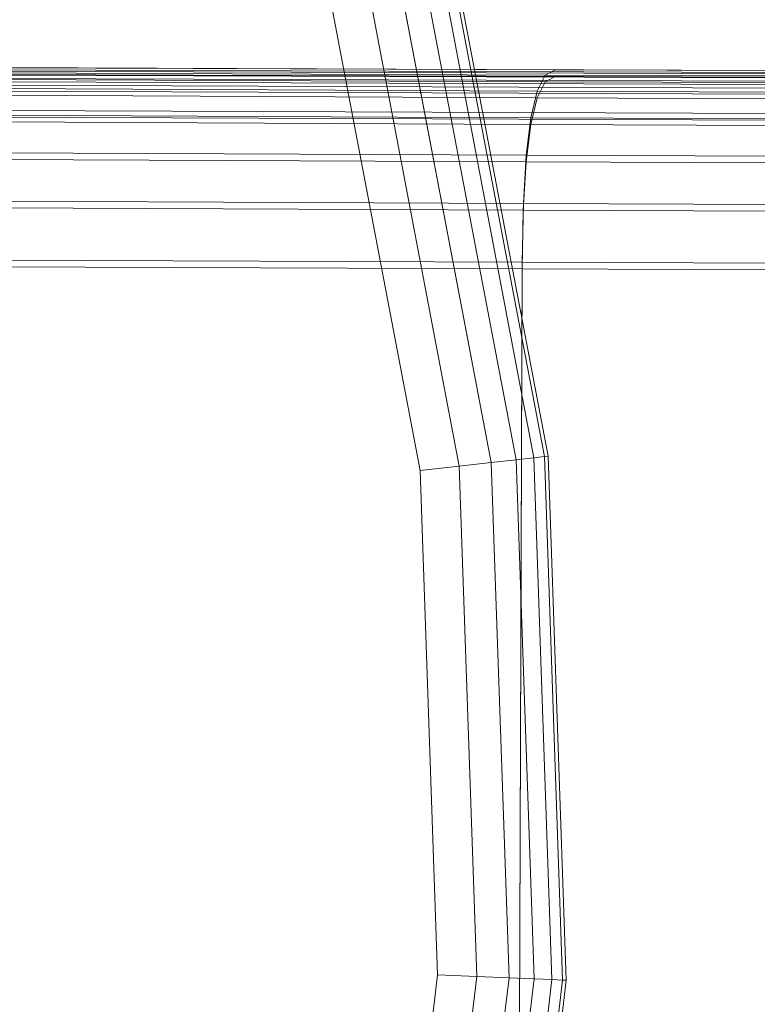
# Model space of a CAD drawing. Units: millimetres. Extents: x -140233 to -135357, y -804 to 2472.
# Drawn here: x -138941 to -138907, y 1316 to 1362 of the extents above; entities that cross this region are included whole.
import ezdxf

# ---------------------------------------------------------------- set-up
doc = ezdxf.new("R2010")
doc.units = ezdxf.units.MM
for name, pattern in [('K5LT32786', [0]), ('K5LT32795', [0]), ('K5LT32798', [0])]:
    doc.linetypes.add(name, pattern=pattern)
doc.layers.get('0').update_dxf_attribs({"true_color": 0x5890e1})

# ---------------------------------------------------------------- blocks, each defined once
blk = doc.blocks.new('U1')
at = {"color": 121, "linetype": 'K5LT32786', "lineweight": 18, "true_color": 0xa6e5e5}
for p, q in [((-138916.684, 1359.575), (-138980.332, 1359.842)), ((-138916.225, 1359.823), (-138980.323, 1360.068)), ((-138980.319, 1360.059), (-137684.532, 1355.291)), ((-138980.321, 1359.559), (-137684.534, 1354.791)), ((-138916.684, 1359.575), (-138917.062, 1358.826)), ((-138916.225, 1359.823), (-138916.684, 1359.575)), ((-138916.684, 1359.575), (-138853.345, 1359.342)), ((-138916.225, 1359.823), (-138852.893, 1359.59)), ((-138917.062, 1358.826), (-138980.34, 1359.121)), ((-138917.358, 1357.577), (-138917.062, 1358.826)), ((-138917.062, 1358.826), (-138853.716, 1358.593)), ((-138980.326, 1358.059), (-137684.539, 1353.291)), ((-138917.358, 1357.577), (-138980.347, 1357.888)), ((-138917.358, 1357.577), (-138917.573, 1355.828)), ((-138854.007, 1357.344), (-138917.358, 1357.577)), ((-138917.573, 1355.828), (-138980.354, 1356.135)), ((-138917.706, 1353.579), (-138917.573, 1355.828)), ((-138854.219, 1355.595), (-138917.573, 1355.828)), ((-138917.706, 1353.579), (-138980.362, 1353.861)), ((-138917.758, 1350.829), (-138917.706, 1353.579)), ((-138854.35, 1353.345), (-138917.706, 1353.579)), ((-138917.758, 1350.829), (-138980.372, 1351.078)), ((-138917.758, 1350.829), (-138917.949, 1298.829)), ((-138854.401, 1350.596), (-138917.758, 1350.829))]:
    blk.add_line(p, q, dxfattribs=at)
blk = doc.blocks.new('U0')
blk.add_blockref('U1', (0, 0))
blk = doc.blocks.new('U3')
at = {"color": 121, "linetype": 'K5LT32786', "lineweight": 18, "true_color": 0xa6e5e5}
for p, q in [((-138916.685, 1359.262), (-138980.333, 1359.53)), ((-138916.226, 1359.511), (-138980.325, 1359.756)), ((-138980.32, 1359.746), (-137684.533, 1354.979)), ((-138916.226, 1359.511), (-138916.685, 1359.262)), ((-138916.226, 1359.511), (-138852.894, 1359.278)), ((-138980.322, 1359.246), (-137684.535, 1354.479)), ((-138916.685, 1359.262), (-138917.063, 1358.514)), ((-138916.685, 1359.262), (-138853.346, 1359.029)), ((-138917.063, 1358.514), (-138980.341, 1358.809)), ((-138917.359, 1357.265), (-138917.063, 1358.514)), ((-138917.063, 1358.514), (-138853.717, 1358.281)), ((-138917.359, 1357.265), (-138980.348, 1357.575)), ((-138980.327, 1357.746), (-137684.54, 1352.979)), ((-138917.359, 1357.265), (-138917.574, 1355.516)), ((-138854.009, 1357.032), (-138917.359, 1357.265)), ((-138917.574, 1355.516), (-138980.355, 1355.823)), ((-138917.707, 1353.266), (-138917.574, 1355.516)), ((-138854.22, 1355.282), (-138917.574, 1355.516)), ((-138917.707, 1353.266), (-138980.363, 1353.548)), ((-138917.759, 1350.516), (-138917.707, 1353.266)), ((-138854.351, 1353.033), (-138917.707, 1353.266)), ((-138917.759, 1350.516), (-138980.373, 1350.765)), ((-138917.759, 1350.516), (-138917.95, 1298.517)), ((-138854.402, 1350.283), (-138917.759, 1350.516))]:
    blk.add_line(p, q, dxfattribs=at)
blk = doc.blocks.new('U2')
blk.add_blockref('U3', (0, 0))
blk = doc.blocks.new('U4')
at = {"color": 71, "linetype": 'K5LT32795', "lineweight": 18, "true_color": 0xb8e499}
for p, q in [((-137684.703, 1355.198), (-138980.5, 1359.966)), ((-138980.5, 1359.966), (-137684.703, 1355.198)), ((-137684.703, 1355.135), (-138980.5, 1359.903)), ((-138980.5, 1359.903), (-137684.703, 1355.135)), ((-137684.703, 1354.948), (-138980.5, 1359.716)), ((-137684.703, 1354.948), (-138980.5, 1359.716)), ((-137684.703, 1354.635), (-138980.5, 1359.403)), ((-138980.5, 1359.403), (-137684.703, 1354.635)), ((-137684.719, 1354.198), (-138980.5, 1358.966)), ((-138980.5, 1358.966), (-137684.719, 1354.198))]:
    blk.add_line(p, q, dxfattribs=at)
blk = doc.blocks.new('U25')
at = {"color": 113, "linetype": 'K5LT32798', "lineweight": 18, "true_color": 0x57e18f}
for p, q in [((-138916.552, 1341.767), (-138921.127, 1365.832)), ((-138916.552, 1341.767), (-138921.127, 1365.832)), ((-138918.047, 1341.6), (-138922.579, 1365.439)), ((-138918.047, 1341.6), (-138922.579, 1365.439)), ((-138917.216, 1341.693), (-138921.772, 1365.657)), ((-138917.216, 1341.693), (-138921.772, 1365.657)), ((-138916.718, 1341.749), (-138921.288, 1365.788)), ((-138916.718, 1341.749), (-138921.288, 1365.788)), ((-138923.708, 1365.133), (-138919.21, 1341.47)), ((-138919.21, 1341.47), (-138923.708, 1365.133)), ((-138925.161, 1364.74), (-138920.705, 1341.303)), ((-138920.705, 1341.303), (-138925.161, 1364.74)), ((-138926.935, 1364.259), (-138922.532, 1341.099)), ((-138922.532, 1341.099), (-138926.935, 1364.259)), ((-138920.705, 1341.303), (-138919.21, 1341.47)), ((-138920.705, 1341.303), (-138919.21, 1341.47)), ((-138918.047, 1341.6), (-138919.21, 1341.47)), ((-138918.047, 1341.6), (-138919.21, 1341.47)), ((-138919.21, 1341.47), (-138918.376, 1317.399)), ((-138918.376, 1317.399), (-138919.21, 1341.47)), ((-138918.047, 1341.6), (-138917.216, 1341.693)), ((-138918.047, 1341.6), (-138917.216, 1341.693)), ((-138917.207, 1317.349), (-138918.047, 1341.6)), ((-138917.207, 1317.349), (-138918.047, 1341.6)), ((-138916.718, 1341.749), (-138917.216, 1341.693)), ((-138916.718, 1341.749), (-138917.216, 1341.693)), ((-138916.372, 1317.314), (-138917.216, 1341.693)), ((-138916.372, 1317.314), (-138917.216, 1341.693)), ((-138916.552, 1341.767), (-138916.718, 1341.749)), ((-138916.552, 1341.767), (-138916.718, 1341.749)), ((-138915.871, 1317.293), (-138916.718, 1341.749)), ((-138915.871, 1317.293), (-138916.718, 1341.749)), ((-138915.704, 1317.286), (-138916.552, 1341.767)), ((-138915.704, 1317.286), (-138916.552, 1341.767)), ((-138922.532, 1341.099), (-138920.705, 1341.303)), ((-138922.532, 1341.099), (-138920.705, 1341.303)), ((-138922.532, 1341.099), (-138921.716, 1317.539)), ((-138921.716, 1317.539), (-138922.532, 1341.099)), ((-138920.705, 1341.303), (-138919.879, 1317.462)), ((-138919.879, 1317.462), (-138920.705, 1341.303)), ((-138921.716, 1317.539), (-138924.506, 1294.13)), ((-138924.506, 1294.13), (-138921.716, 1317.539)), ((-138921.716, 1317.539), (-138919.879, 1317.462)), ((-138921.716, 1317.539), (-138919.879, 1317.462)), ((-138919.879, 1317.462), (-138922.702, 1293.773)), ((-138922.702, 1293.773), (-138919.879, 1317.462)), ((-138918.376, 1317.399), (-138921.226, 1293.481)), ((-138921.226, 1293.481), (-138918.376, 1317.399)), ((-138920.078, 1293.254), (-138917.207, 1317.349)), ((-138920.078, 1293.254), (-138917.207, 1317.349)), ((-138919.879, 1317.462), (-138918.376, 1317.399)), ((-138919.879, 1317.462), (-138918.376, 1317.399)), ((-138919.258, 1293.092), (-138916.372, 1317.314)), ((-138919.258, 1293.092), (-138916.372, 1317.314)), ((-138918.766, 1292.995), (-138915.871, 1317.293)), ((-138918.766, 1292.995), (-138915.871, 1317.293)), ((-138918.602, 1292.963), (-138915.704, 1317.286)), ((-138918.602, 1292.963), (-138915.704, 1317.286)), ((-138917.207, 1317.349), (-138918.376, 1317.399)), ((-138917.207, 1317.349), (-138918.376, 1317.399)), ((-138917.207, 1317.349), (-138916.372, 1317.314)), ((-138917.207, 1317.349), (-138916.372, 1317.314)), ((-138915.871, 1317.293), (-138916.372, 1317.314)), ((-138915.871, 1317.293), (-138916.372, 1317.314)), ((-138915.704, 1317.286), (-138915.871, 1317.293)), ((-138915.704, 1317.286), (-138915.871, 1317.293))]:
    blk.add_line(p, q, dxfattribs=at)
blk = doc.blocks.new('U24')
blk.add_blockref('U25', (0, 0))

msp = doc.modelspace()

# ---------------------------------------------------------------- block references
for name in ['U24', 'U4', 'U0', 'U2']:
    msp.add_blockref(name, (0, 0))

doc.saveas('drawing.dxf')
